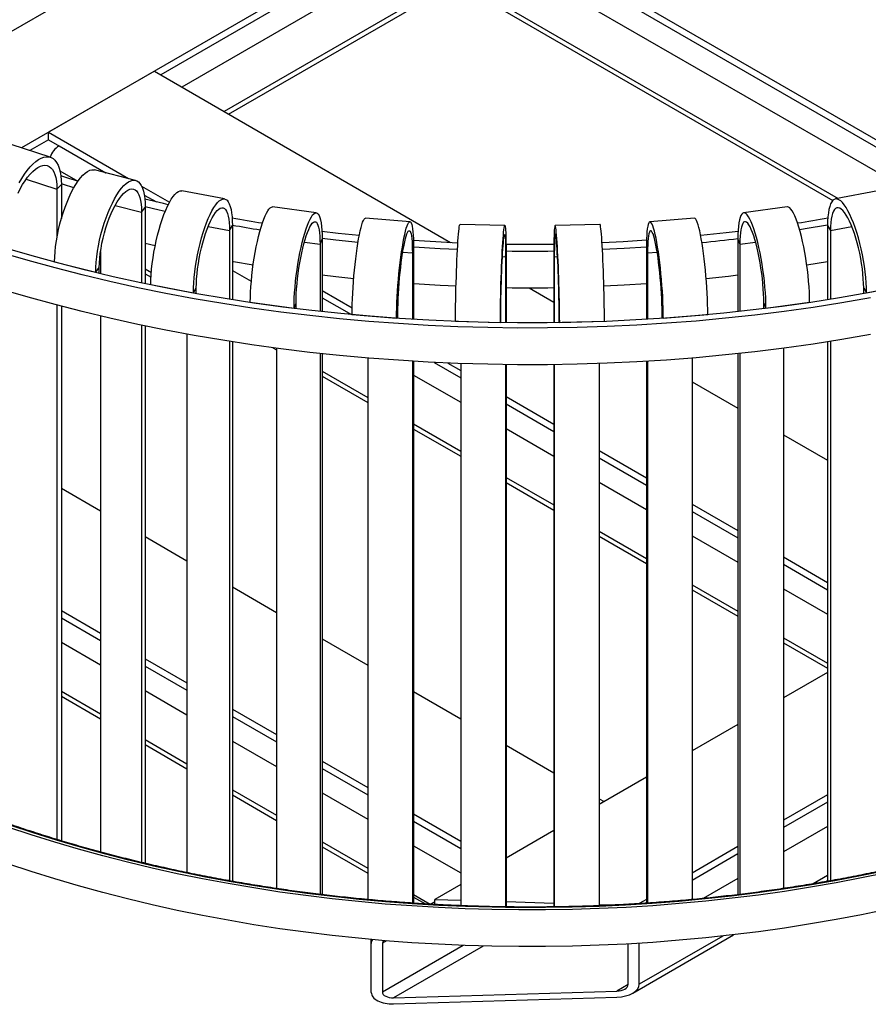
# Model space of a CAD drawing. Units: millimetres. Extents: x 14 to 229, y 23 to 186.
# Drawn here: x 174 to 202, y 119 to 152 of the extents above; entities that cross this region are included whole.
import ezdxf

# ---------------------------------------------------------------- set-up
doc = ezdxf.new("R2010")
doc.units = ezdxf.units.MM

msp = doc.modelspace()

# ---------------------------------------------------------------- linework, layer by layer
at = {"color": 7, "linetype": 'Continuous', "lineweight": 25}
for p, q in [((187.369, 159.397), (169.689, 149.19)), ((194.088, 159.193), (173.919, 147.55)), ((188.431, 155.928), (204.594, 146.597)), ((188.431, 155.683), (178.567, 149.988)), ((188.431, 155.683), (204.3, 146.522)), ((180.835, 148.679), (188.463, 153.082)), ((188.535, 153.004), (201.024, 145.794)), ((178.355, 150.111), (174.82, 148.07)), ((178.355, 150.111), (188.255, 144.395)), ((174.82, 148.07), (177.491, 146.527)), ((174.82, 147.825), (174.82, 148.07)), ((174.878, 147.242), (173.568, 147.663)), ((174.82, 147.825), (174.192, 147.462)), ((174.82, 147.825), (176.731, 146.721)), ((177.729, 146.467), (176.357, 146.816)), ((175.102, 146.173), (175.248, 146.324)), ((175.248, 146.324), (175.248, 145.19)), ((175.102, 146.173), (175.102, 144.567)), ((177.931, 146.273), (178.864, 145.735)), ((178.02, 145.977), (178.422, 145.745)), ((180.701, 145.845), (179.279, 146.12)), ((202.533, 146.12), (201.111, 145.845)), ((177.93, 145.404), (178.051, 145.563)), ((177.93, 145.404), (177.93, 143.039)), ((178.051, 145.563), (178.051, 143.014)), ((183.767, 145.383), (182.307, 145.581)), ((199.505, 145.581), (198.045, 145.383)), ((186.899, 145.086), (185.413, 145.205)), ((190.067, 144.956), (188.569, 144.996)), ((193.244, 144.996), (191.745, 144.956)), ((196.399, 145.205), (194.914, 145.086)), ((180.868, 144.79), (180.963, 144.954)), ((180.868, 144.79), (180.868, 142.494)), ((180.963, 144.954), (180.963, 142.479)), ((200.849, 144.954), (200.944, 144.79)), ((200.849, 144.954), (200.849, 142.479)), ((200.944, 144.79), (200.944, 142.494)), ((178.382, 144.281), (178.051, 144.359)), ((183.892, 144.335), (183.961, 144.504)), ((183.892, 144.335), (183.892, 142.088)), ((183.961, 144.504), (183.961, 142.08)), ((197.852, 144.504), (197.92, 144.335)), ((197.852, 144.504), (197.852, 142.08)), ((197.92, 144.335), (197.92, 142.088)), ((176.558, 144.093), (176.558, 143.348)), ((186.976, 144.043), (187.017, 144.214)), ((186.976, 144.043), (186.976, 141.826)), ((187.017, 144.214), (187.017, 141.824)), ((190.093, 143.916), (190.107, 144.089)), ((190.107, 144.089), (190.107, 141.712)), ((191.705, 144.089), (191.719, 143.916)), ((191.705, 144.089), (191.705, 141.712)), ((194.795, 144.214), (194.837, 144.043)), ((194.795, 144.214), (194.795, 141.824)), ((194.837, 144.043), (194.837, 141.826)), ((175.023, 143.747), (176.395, 143.398)), ((175.023, 143.736), (175.023, 143.747)), ((190.093, 143.916), (190.093, 141.712)), ((191.719, 143.916), (191.719, 141.712)), ((200.849, 143.75), (200.157, 143.63)), ((176.395, 143.398), (176.516, 143.556)), ((176.395, 143.387), (176.395, 143.398)), ((176.516, 143.358), (176.516, 143.556)), ((178.051, 143.341), (178.245, 143.229)), ((178.238, 142.985), (179.661, 142.71)), ((178.238, 142.975), (178.238, 142.985)), ((179.661, 142.71), (179.756, 142.874)), ((179.661, 142.7), (179.661, 142.71)), ((179.756, 142.682), (179.756, 142.874)), ((183.961, 142.793), (184.968, 142.211)), ((190.883, 142.878), (191.705, 142.404)), ((202.057, 142.874), (202.152, 142.71)), ((202.057, 142.682), (202.057, 142.874)), ((202.152, 142.71), (203.574, 142.985)), ((202.152, 142.7), (202.152, 142.71)), ((181.562, 142.398), (183.022, 142.2)), ((181.562, 142.387), (181.562, 142.398)), ((183.022, 142.2), (183.091, 142.368)), ((183.091, 142.181), (183.091, 142.368)), ((183.961, 142.548), (184.941, 141.982)), ((198.722, 142.368), (198.79, 142.2)), ((198.722, 142.181), (198.722, 142.368)), ((198.79, 142.2), (200.251, 142.398)), ((200.251, 142.387), (200.251, 142.398)), ((175.102, 142.3), (175.102, 124.456)), ((175.248, 142.261), (175.248, 124.413)), ((183.022, 142.189), (183.022, 142.2)), ((186.451, 141.87), (186.492, 142.042)), ((186.492, 141.857), (186.492, 142.042)), ((195.32, 142.042), (195.362, 141.87)), ((195.32, 141.857), (195.32, 142.042)), ((198.79, 142.189), (198.79, 142.2)), ((176.558, 141.936), (176.558, 124.04)), ((184.965, 141.99), (186.451, 141.87)), ((184.965, 141.98), (184.965, 141.99)), ((186.451, 141.86), (186.451, 141.87)), ((188.419, 141.765), (189.918, 141.725)), ((188.419, 141.755), (188.419, 141.765)), ((189.918, 141.725), (189.932, 141.898)), ((189.918, 141.715), (189.918, 141.725)), ((189.932, 141.715), (189.932, 141.898)), ((191.881, 141.898), (191.895, 141.725)), ((191.881, 141.715), (191.881, 141.898)), ((191.895, 141.725), (193.393, 141.765)), ((191.895, 141.715), (191.895, 141.725)), ((193.393, 141.755), (193.393, 141.765)), ((195.362, 141.87), (196.847, 141.99)), ((195.362, 141.86), (195.362, 141.87)), ((196.847, 141.98), (196.847, 141.99)), ((177.93, 141.63), (177.93, 123.691)), ((178.051, 141.605), (178.051, 123.663)), ((179.446, 141.332), (179.446, 123.354)), ((180.868, 141.09), (180.868, 123.079)), ((180.963, 141.075), (180.963, 123.062)), ((200.849, 141.075), (200.849, 123.062)), ((200.944, 141.09), (200.944, 123.079)), ((182.317, 140.878), (182.432, 140.812)), ((182.432, 140.863), (182.432, 122.823)), ((199.381, 140.863), (199.381, 122.823)), ((183.892, 140.687), (183.892, 122.625)), ((183.961, 140.679), (183.961, 122.616)), ((185.49, 140.534), (185.49, 122.452)), ((186.976, 140.427), (186.976, 122.333)), ((187.017, 140.425), (187.017, 122.331)), ((187.703, 140.388), (188.595, 139.872)), ((194.795, 140.425), (194.795, 122.331)), ((194.837, 140.427), (194.837, 122.333)), ((196.322, 140.534), (196.322, 122.453)), ((197.852, 140.679), (197.852, 122.616)), ((197.92, 140.687), (197.92, 122.625)), ((188.163, 140.367), (188.595, 140.117)), ((188.595, 140.35), (188.595, 122.248)), ((190.093, 140.314), (190.093, 122.208)), ((190.107, 140.314), (190.107, 122.208)), ((191.705, 140.314), (191.705, 122.208)), ((191.719, 140.314), (191.719, 122.208)), ((193.218, 140.35), (193.218, 122.248)), ((183.961, 139.929), (185.49, 139.046)), ((196.322, 139.739), (197.852, 138.856)), ((190.107, 139.244), (191.705, 138.322)), ((190.107, 138.999), (191.705, 138.077)), ((187.017, 138.164), (188.595, 137.254)), ((199.381, 137.973), (200.849, 137.125)), ((193.218, 137.449), (194.795, 136.538)), ((193.218, 137.204), (194.795, 136.293)), ((175.248, 136.189), (176.558, 135.433)), ((190.107, 136.381), (191.705, 135.458)), ((196.322, 135.657), (197.852, 134.774)), ((196.322, 135.412), (197.852, 134.529)), ((178.051, 134.57), (179.446, 133.765)), ((193.218, 134.585), (194.795, 133.674)), ((199.381, 133.891), (200.849, 133.043)), ((199.381, 133.646), (200.849, 132.798)), ((180.963, 132.889), (182.432, 132.041)), ((196.322, 132.793), (197.852, 131.91)), ((175.248, 132.106), (176.558, 131.351)), ((175.248, 131.862), (176.558, 131.106)), ((183.961, 131.159), (185.49, 130.276)), ((199.381, 131.027), (200.849, 130.18)), ((178.051, 130.488), (179.446, 129.683)), ((178.051, 130.243), (179.446, 129.438)), ((200.849, 130.032), (199.381, 129.184)), ((175.248, 129.243), (176.558, 128.487)), ((187.017, 129.394), (188.595, 128.484)), ((180.963, 128.807), (182.432, 127.959)), ((180.963, 128.562), (182.432, 127.714)), ((197.852, 128.301), (196.322, 127.418)), ((178.051, 127.625), (179.446, 126.82)), ((190.107, 127.611), (191.705, 126.688)), ((183.961, 127.077), (185.49, 126.194)), ((183.961, 126.832), (185.49, 125.949)), ((194.795, 126.537), (193.218, 125.626)), ((180.963, 125.943), (182.432, 125.096)), ((200.849, 125.95), (199.381, 125.102)), ((193.218, 125.815), (193.381, 125.721)), ((193.381, 125.721), (193.218, 125.626)), ((200.849, 125.705), (199.381, 124.857)), ((187.017, 125.312), (188.595, 124.402)), ((187.017, 125.067), (188.595, 124.157)), ((191.705, 124.753), (190.107, 123.831)), ((183.961, 124.213), (185.49, 123.33)), ((197.852, 124.219), (196.322, 123.336)), ((197.852, 123.974), (196.322, 123.091)), ((200.789, 123.051), (200.849, 123.086)), ((188.595, 122.958), (187.724, 122.455)), ((187.017, 122.536), (187.416, 122.306)), ((187.724, 122.379), (187.58, 122.296)), ((187.724, 122.288), (187.724, 122.455)), ((187.724, 122.455), (188.595, 122.429)), ((190.107, 122.383), (191.705, 122.334)), ((194.795, 122.455), (194.554, 122.316)), ((193.218, 122.289), (193.769, 122.272)), ((185.603, 120.985), (185.603, 121.119)), ((185.976, 120.997), (185.976, 119.363)), ((194.339, 119.328), (197.712, 121.275)), ((194.558, 119.623), (194.558, 120.992)), ((185.603, 119.352), (185.603, 120.985)), ((194.184, 119.612), (194.184, 120.97)), ((186.349, 119.171), (193.811, 119.396)), ((186.349, 118.966), (193.811, 119.192))]:
    msp.add_line(p, q, dxfattribs=at)
at = {"color": 8, "linetype": 'Continuous', "lineweight": 25}
for p, q in [((188.431, 155.683), (178.567, 149.988)), ((188.785, 155.479), (204.3, 146.522)), ((188.431, 154.866), (179.274, 149.58)), ((188.431, 154.866), (203.796, 145.996)), ((188.431, 153.233), (180.689, 148.763)), ((188.431, 153.233), (201.2, 145.862)), ((174.82, 147.825), (174.192, 147.462)), ((175.173, 147.621), (176.731, 146.721)), ((175.2, 146.789), (175.804, 146.44)), ((174.073, 146.503), (175.102, 146.173)), ((178.02, 145.977), (178.422, 145.745)), ((177.045, 145.63), (177.93, 145.404)), ((180.153, 144.928), (180.868, 144.79)), ((200.944, 144.79), (201.659, 144.928)), ((183.368, 144.406), (183.892, 144.335)), ((197.92, 144.335), (198.445, 144.406)), ((186.656, 144.069), (186.976, 144.043)), ((194.837, 144.043), (195.157, 144.069)), ((189.986, 143.919), (190.093, 143.916)), ((191.719, 143.916), (191.827, 143.919)), ((178.051, 143.51), (178.255, 143.392)), ((180.963, 143.462), (181.595, 143.097)), ((183.961, 142.548), (184.941, 141.982)), ((187.703, 140.388), (188.595, 139.872)), ((183.961, 140.098), (185.49, 139.215)), ((187.017, 139.967), (188.595, 139.056)), ((190.107, 138.999), (191.705, 138.077)), ((187.017, 138.334), (188.595, 137.423)), ((190.107, 138.183), (191.705, 137.26)), ((193.218, 137.204), (194.795, 136.293)), ((190.107, 136.55), (191.705, 135.627)), ((193.218, 136.387), (194.795, 135.477)), ((196.322, 135.412), (197.852, 134.529)), ((193.218, 134.754), (194.795, 133.844)), ((196.322, 134.595), (197.852, 133.712)), ((199.381, 133.646), (200.849, 132.798)), ((196.322, 132.962), (197.852, 132.079)), ((199.381, 132.829), (200.849, 131.982)), ((175.248, 131.862), (176.558, 131.106)), ((199.381, 131.196), (200.849, 130.349)), ((175.248, 131.045), (176.558, 130.289)), ((178.051, 130.243), (179.446, 129.438)), ((175.248, 129.412), (176.558, 128.656)), ((178.051, 129.427), (179.446, 128.622)), ((180.963, 128.562), (182.432, 127.714)), ((178.051, 127.794), (179.446, 126.989)), ((180.963, 127.746), (182.432, 126.898)), ((183.961, 126.832), (185.49, 125.949)), ((180.963, 126.113), (182.432, 125.265)), ((183.961, 126.015), (185.49, 125.132)), ((200.849, 125.705), (199.381, 124.857)), ((187.017, 125.067), (188.595, 124.157)), ((200.849, 124.888), (199.381, 124.04)), ((183.961, 124.382), (185.49, 123.499)), ((187.017, 124.251), (188.595, 123.34)), ((197.852, 123.974), (196.322, 123.091)), ((197.852, 123.158), (196.694, 122.489)), ((200.849, 123.255), (200.373, 122.98)), ((187.017, 122.618), (187.575, 122.296)), ((186.111, 121.075), (185.976, 120.997)), ((197.347, 121.233), (194.558, 119.623)), ((188.675, 120.921), (185.976, 119.363)), ((189.345, 120.9), (186.349, 119.171)), ((194.184, 119.612), (193.811, 119.396))]:
    msp.add_line(p, q, dxfattribs=at)
at = {"color": 7, "linetype": 'Continuous', "lineweight": 25, "flags": 128}
for points in [[(173.8, 146.036), (173.876, 146.184), (173.955, 146.323), (174.037, 146.452), (174.122, 146.569), (174.207, 146.672), (174.294, 146.762), (174.38, 146.836), (174.464, 146.895), (174.546, 146.937), (174.626, 146.962), (174.701, 146.97), (174.772, 146.96), (174.837, 146.934), (174.897, 146.89), (174.949, 146.831), (174.995, 146.755), (175.033, 146.665), (175.063, 146.56), (175.085, 146.442), (175.098, 146.313), (175.102, 146.173)], [(173.836, 146.383), (173.924, 146.534), (174.015, 146.673), (174.109, 146.8), (174.203, 146.913), (174.298, 147.011), (174.393, 147.094), (174.486, 147.16), (174.577, 147.21), (174.665, 147.242), (174.749, 147.257), (174.829, 147.253), (174.904, 147.232), (174.973, 147.193), (175.035, 147.137), (175.09, 147.065), (175.137, 146.976), (175.177, 146.872), (175.208, 146.754), (175.23, 146.622), (175.244, 146.478), (175.248, 146.324)], [(175.023, 143.747), (175.026, 143.911), (175.038, 144.084), (175.056, 144.263), (175.082, 144.447), (175.115, 144.635), (175.154, 144.824), (175.2, 145.014), (175.251, 145.202), (175.308, 145.386), (175.37, 145.566), (175.437, 145.738), (175.507, 145.903), (175.58, 146.058), (175.655, 146.202), (175.733, 146.333), (175.811, 146.451), (175.89, 146.554), (175.969, 146.641), (176.046, 146.712), (176.122, 146.766), (176.195, 146.802), (176.265, 146.821), (176.331, 146.822), (176.357, 146.816)], [(175.803, 146.439), (175.503, 146.529), (175.231, 146.613)], [(175.666, 146.22), (175.317, 146.325), (175.248, 146.346)], [(176.395, 143.398), (176.399, 143.562), (176.41, 143.734), (176.428, 143.913), (176.454, 144.097), (176.487, 144.285), (176.526, 144.474), (176.572, 144.664), (176.624, 144.852), (176.681, 145.036), (176.743, 145.216), (176.809, 145.389), (176.879, 145.553), (176.952, 145.708), (177.028, 145.852), (177.105, 145.983), (177.184, 146.101), (177.262, 146.204), (177.341, 146.291), (177.418, 146.362), (177.494, 146.416), (177.567, 146.453), (177.637, 146.471), (177.703, 146.472), (177.765, 146.454), (177.822, 146.419), (177.874, 146.366), (177.919, 146.296), (177.959, 146.21), (177.992, 146.107), (178.017, 145.991), (178.036, 145.86), (178.047, 145.717), (178.051, 145.563)], [(176.516, 143.556), (176.52, 143.705), (176.531, 143.863), (176.548, 144.026), (176.573, 144.194), (176.605, 144.366), (176.643, 144.538), (176.687, 144.71), (176.736, 144.879), (176.79, 145.045), (176.849, 145.204), (176.912, 145.356), (176.977, 145.499), (177.046, 145.632), (177.116, 145.753), (177.187, 145.861), (177.259, 145.954), (177.33, 146.033), (177.4, 146.095), (177.468, 146.141), (177.534, 146.17), (177.597, 146.182), (177.656, 146.176), (177.71, 146.153), (177.759, 146.112), (177.803, 146.055), (177.841, 145.982), (177.872, 145.893), (177.897, 145.79), (177.915, 145.673), (177.926, 145.544), (177.93, 145.404)], [(178.238, 142.985), (178.241, 143.15), (178.25, 143.322), (178.265, 143.502), (178.285, 143.688), (178.311, 143.877), (178.342, 144.068), (178.378, 144.26), (178.418, 144.451), (178.463, 144.638), (178.512, 144.82), (178.564, 144.996), (178.619, 145.164), (178.677, 145.322), (178.736, 145.47), (178.797, 145.605), (178.859, 145.726), (178.921, 145.833), (178.982, 145.924), (179.043, 145.999), (179.103, 146.056), (179.16, 146.096), (179.215, 146.118), (179.268, 146.122), (179.279, 146.12)], [(178.821, 145.653), (178.663, 145.689), (178.038, 145.837)], [(179.661, 142.71), (179.663, 142.874), (179.672, 143.047), (179.687, 143.227), (179.707, 143.413), (179.733, 143.602), (179.764, 143.793), (179.8, 143.985), (179.84, 144.175), (179.885, 144.363), (179.934, 144.545), (179.986, 144.721), (180.041, 144.889), (180.099, 145.047), (180.158, 145.194), (180.219, 145.329), (180.281, 145.451), (180.343, 145.558), (180.405, 145.649), (180.466, 145.724), (180.525, 145.781), (180.583, 145.821), (180.638, 145.843), (180.69, 145.847), (180.739, 145.832), (180.783, 145.8), (180.824, 145.749), (180.86, 145.681), (180.891, 145.597), (180.917, 145.496), (180.937, 145.381), (180.952, 145.251), (180.961, 145.108), (180.963, 144.954)], [(202.152, 142.71), (202.149, 142.874), (202.14, 143.047), (202.126, 143.227), (202.105, 143.413), (202.08, 143.602), (202.049, 143.793), (202.013, 143.985), (201.972, 144.175), (201.927, 144.363), (201.878, 144.545), (201.826, 144.721), (201.771, 144.889), (201.714, 145.047), (201.654, 145.194), (201.593, 145.329), (201.532, 145.451), (201.47, 145.558), (201.408, 145.649), (201.347, 145.724), (201.288, 145.781), (201.23, 145.821), (201.175, 145.843), (201.123, 145.847), (201.074, 145.832), (201.029, 145.8), (200.989, 145.749), (200.953, 145.681), (200.922, 145.597), (200.896, 145.496), (200.876, 145.381), (200.861, 145.251), (200.852, 145.108), (200.849, 144.954)], [(178.719, 145.428), (178.515, 145.475), (178.051, 145.584)], [(179.756, 142.874), (179.759, 143.024), (179.767, 143.182), (179.781, 143.346), (179.801, 143.516), (179.826, 143.688), (179.856, 143.862), (179.89, 144.036), (179.929, 144.208), (179.972, 144.376), (180.018, 144.538), (180.067, 144.693), (180.119, 144.84), (180.173, 144.976), (180.228, 145.1), (180.284, 145.211), (180.34, 145.308), (180.396, 145.39), (180.451, 145.456), (180.505, 145.505), (180.557, 145.537), (180.606, 145.552), (180.652, 145.549), (180.695, 145.528), (180.734, 145.49), (180.768, 145.435), (180.798, 145.363), (180.823, 145.276), (180.843, 145.174), (180.857, 145.058), (180.865, 144.93), (180.868, 144.79)], [(181.562, 142.398), (181.564, 142.562), (181.57, 142.735), (181.581, 142.916), (181.596, 143.103), (181.614, 143.293), (181.636, 143.486), (181.662, 143.679), (181.692, 143.871), (181.724, 144.061), (181.759, 144.245), (181.797, 144.424), (181.836, 144.594), (181.878, 144.755), (181.921, 144.905), (181.965, 145.043), (182.009, 145.167), (182.054, 145.277), (182.098, 145.371), (182.142, 145.448), (182.185, 145.509), (182.226, 145.551), (182.266, 145.576), (182.304, 145.582), (182.307, 145.581)], [(183.022, 142.2), (183.024, 142.364), (183.031, 142.537), (183.041, 142.718), (183.056, 142.904), (183.074, 143.095), (183.097, 143.287), (183.123, 143.481), (183.152, 143.673), (183.184, 143.862), (183.219, 144.047), (183.257, 144.225), (183.296, 144.396), (183.338, 144.557), (183.381, 144.707), (183.425, 144.845), (183.469, 144.969), (183.514, 145.078), (183.558, 145.172), (183.602, 145.25), (183.645, 145.31), (183.686, 145.353), (183.726, 145.377), (183.764, 145.383), (183.799, 145.371), (183.831, 145.341), (183.86, 145.292), (183.886, 145.226), (183.909, 145.143), (183.927, 145.043), (183.942, 144.929), (183.952, 144.8), (183.959, 144.658), (183.961, 144.504)], [(198.79, 142.2), (198.788, 142.364), (198.782, 142.537), (198.771, 142.718), (198.757, 142.904), (198.738, 143.095), (198.716, 143.287), (198.69, 143.481), (198.661, 143.673), (198.628, 143.862), (198.593, 144.047), (198.556, 144.225), (198.516, 144.396), (198.475, 144.557), (198.432, 144.707), (198.388, 144.845), (198.343, 144.969), (198.299, 145.078), (198.254, 145.172), (198.21, 145.25), (198.168, 145.31), (198.126, 145.353), (198.086, 145.377), (198.049, 145.383), (198.014, 145.371), (197.981, 145.341), (197.952, 145.292), (197.926, 145.226), (197.904, 145.143), (197.885, 145.043), (197.871, 144.929), (197.86, 144.8), (197.854, 144.658), (197.852, 144.504)], [(200.251, 142.398), (200.249, 142.562), (200.242, 142.735), (200.232, 142.916), (200.217, 143.103), (200.198, 143.293), (200.176, 143.486), (200.15, 143.679), (200.121, 143.871), (200.089, 144.061), (200.054, 144.245), (200.016, 144.424), (199.976, 144.594), (199.935, 144.755), (199.892, 144.905), (199.848, 145.043), (199.804, 145.167), (199.759, 145.277), (199.714, 145.371), (199.671, 145.448), (199.628, 145.509), (199.586, 145.551), (199.547, 145.576), (199.509, 145.582), (199.505, 145.581)], [(202.057, 142.874), (202.054, 143.024), (202.045, 143.182), (202.031, 143.346), (202.012, 143.516), (201.987, 143.688), (201.957, 143.862), (201.923, 144.036), (201.884, 144.208), (201.841, 144.376), (201.795, 144.538), (201.746, 144.693), (201.694, 144.84), (201.64, 144.976), (201.585, 145.1), (201.529, 145.211), (201.472, 145.308), (201.416, 145.39), (201.361, 145.456), (201.307, 145.505), (201.256, 145.537), (201.206, 145.552), (201.16, 145.549), (201.117, 145.528), (201.079, 145.49), (201.044, 145.435), (201.014, 145.363), (200.99, 145.276), (200.97, 145.174), (200.956, 145.058), (200.947, 144.93), (200.944, 144.79)], [(183.091, 142.368), (183.093, 142.518), (183.099, 142.676), (183.109, 142.841), (183.123, 143.011), (183.141, 143.185), (183.163, 143.361), (183.187, 143.536), (183.215, 143.71), (183.246, 143.88), (183.28, 144.044), (183.315, 144.201), (183.352, 144.35), (183.391, 144.488), (183.431, 144.615), (183.471, 144.729), (183.512, 144.829), (183.552, 144.913), (183.592, 144.981), (183.631, 145.033), (183.668, 145.068), (183.703, 145.084), (183.737, 145.084), (183.768, 145.065), (183.795, 145.029), (183.82, 144.975), (183.842, 144.905), (183.86, 144.819), (183.874, 144.718), (183.884, 144.603), (183.89, 144.475), (183.892, 144.335)], [(184.965, 141.99), (184.967, 142.154), (184.97, 142.328), (184.977, 142.509), (184.986, 142.696), (184.997, 142.887), (185.01, 143.081), (185.026, 143.275), (185.044, 143.469), (185.063, 143.66), (185.084, 143.846), (185.107, 144.026), (185.131, 144.198), (185.156, 144.361), (185.182, 144.512), (185.208, 144.652), (185.235, 144.778), (185.262, 144.89), (185.289, 144.986), (185.315, 145.065), (185.341, 145.127), (185.366, 145.172), (185.39, 145.198), (185.413, 145.205), (185.413, 145.205)], [(186.451, 141.87), (186.452, 142.035), (186.456, 142.208), (186.462, 142.389), (186.471, 142.576), (186.482, 142.768), (186.496, 142.961), (186.512, 143.156), (186.529, 143.349), (186.549, 143.54), (186.57, 143.726), (186.593, 143.906), (186.617, 144.078), (186.642, 144.241), (186.667, 144.393), (186.694, 144.532), (186.721, 144.659), (186.748, 144.77), (186.775, 144.866), (186.801, 144.945), (186.827, 145.008), (186.852, 145.052), (186.876, 145.078), (186.898, 145.086), (186.92, 145.075), (186.939, 145.046), (186.957, 144.998), (186.972, 144.933), (186.986, 144.851), (186.997, 144.753), (187.006, 144.639), (187.012, 144.51), (187.016, 144.368), (187.017, 144.214)], [(188.419, 141.765), (188.42, 141.929), (188.421, 142.103), (188.423, 142.284), (188.426, 142.472), (188.43, 142.663), (188.434, 142.858), (188.44, 143.053), (188.446, 143.247), (188.452, 143.438), (188.459, 143.625), (188.467, 143.806), (188.475, 143.979), (188.483, 144.142), (188.492, 144.295), (188.501, 144.436), (188.51, 144.563), (188.519, 144.675), (188.528, 144.772), (188.536, 144.853), (188.545, 144.916), (188.553, 144.961), (188.561, 144.988), (188.569, 144.996)], [(193.393, 141.765), (193.393, 141.929), (193.391, 142.103), (193.389, 142.284), (193.386, 142.472), (193.383, 142.663), (193.378, 142.858), (193.373, 143.053), (193.367, 143.247), (193.36, 143.438), (193.353, 143.625), (193.346, 143.806), (193.338, 143.979), (193.329, 144.142), (193.321, 144.295), (193.312, 144.436), (193.303, 144.563), (193.294, 144.675), (193.285, 144.772), (193.276, 144.853), (193.268, 144.916), (193.259, 144.961), (193.251, 144.988), (193.244, 144.996)], [(195.362, 141.87), (195.36, 142.035), (195.357, 142.208), (195.35, 142.389), (195.341, 142.576), (195.33, 142.768), (195.317, 142.961), (195.301, 143.156), (195.283, 143.349), (195.264, 143.54), (195.243, 143.726), (195.22, 143.906), (195.196, 144.078), (195.171, 144.241), (195.145, 144.393), (195.119, 144.532), (195.092, 144.659), (195.065, 144.77), (195.038, 144.866), (195.012, 144.945), (194.986, 145.008), (194.961, 145.052), (194.937, 145.078), (194.914, 145.086), (194.893, 145.075), (194.873, 145.046), (194.856, 144.998), (194.84, 144.933), (194.827, 144.851), (194.815, 144.753), (194.807, 144.639), (194.8, 144.51), (194.796, 144.368), (194.795, 144.214)], [(196.847, 141.99), (196.846, 142.154), (196.842, 142.328), (196.836, 142.509), (196.827, 142.696), (196.816, 142.887), (196.802, 143.081), (196.787, 143.275), (196.769, 143.469), (196.749, 143.66), (196.728, 143.846), (196.706, 144.026), (196.682, 144.198), (196.657, 144.361), (196.631, 144.512), (196.604, 144.652), (196.577, 144.778), (196.551, 144.89), (196.524, 144.986), (196.497, 145.065), (196.471, 145.127), (196.446, 145.172), (196.422, 145.198), (196.4, 145.205), (196.399, 145.205)], [(198.722, 142.368), (198.72, 142.518), (198.714, 142.676), (198.703, 142.841), (198.689, 143.011), (198.671, 143.185), (198.65, 143.361), (198.625, 143.536), (198.597, 143.71), (198.566, 143.88), (198.533, 144.044), (198.498, 144.201), (198.46, 144.35), (198.422, 144.488), (198.382, 144.615), (198.341, 144.729), (198.301, 144.829), (198.26, 144.913), (198.221, 144.981), (198.182, 145.033), (198.145, 145.068), (198.109, 145.084), (198.076, 145.084), (198.045, 145.065), (198.017, 145.029), (197.992, 144.975), (197.971, 144.905), (197.953, 144.819), (197.939, 144.718), (197.929, 144.603), (197.923, 144.475), (197.92, 144.335)], [(185.202, 144.62), (184.495, 144.696), (183.955, 144.76)], [(186.492, 142.042), (186.494, 142.192), (186.497, 142.35), (186.504, 142.515), (186.512, 142.686), (186.523, 142.861), (186.536, 143.037), (186.551, 143.214), (186.568, 143.389), (186.586, 143.56), (186.606, 143.726), (186.628, 143.885), (186.65, 144.035), (186.674, 144.175), (186.698, 144.303), (186.722, 144.419), (186.746, 144.52), (186.771, 144.606), (186.795, 144.677), (186.818, 144.73), (186.841, 144.766), (186.862, 144.784), (186.882, 144.785), (186.901, 144.767), (186.918, 144.732), (186.933, 144.68), (186.946, 144.611), (186.956, 144.525), (186.965, 144.425), (186.971, 144.31), (186.975, 144.182), (186.976, 144.043)], [(189.918, 141.725), (189.918, 141.889), (189.92, 142.063), (189.922, 142.244), (189.925, 142.432), (189.928, 142.623), (189.933, 142.818), (189.938, 143.013), (189.944, 143.207), (189.951, 143.398), (189.958, 143.585), (189.965, 143.766), (189.973, 143.939), (189.982, 144.102), (189.99, 144.255), (189.999, 144.396), (190.008, 144.523), (190.017, 144.635), (190.026, 144.732), (190.035, 144.813), (190.043, 144.876), (190.052, 144.921), (190.06, 144.948), (190.067, 144.956), (190.075, 144.946), (190.081, 144.918), (190.087, 144.871), (190.092, 144.807), (190.097, 144.725), (190.1, 144.627), (190.103, 144.513), (190.105, 144.385), (190.107, 144.243), (190.107, 144.089)], [(191.895, 141.725), (191.894, 141.889), (191.893, 142.063), (191.891, 142.244), (191.888, 142.432), (191.884, 142.623), (191.88, 142.818), (191.874, 143.013), (191.869, 143.207), (191.862, 143.398), (191.855, 143.585), (191.847, 143.766), (191.839, 143.939), (191.831, 144.102), (191.822, 144.255), (191.814, 144.396), (191.805, 144.523), (191.796, 144.635), (191.787, 144.732), (191.778, 144.813), (191.769, 144.876), (191.761, 144.921), (191.753, 144.948), (191.745, 144.956), (191.738, 144.946), (191.732, 144.918), (191.726, 144.871), (191.72, 144.807), (191.716, 144.725), (191.712, 144.627), (191.709, 144.513), (191.707, 144.385), (191.706, 144.243), (191.705, 144.089)], [(195.32, 142.042), (195.319, 142.192), (195.315, 142.35), (195.309, 142.515), (195.301, 142.686), (195.29, 142.861), (195.277, 143.037), (195.262, 143.214), (195.245, 143.389), (195.226, 143.56), (195.206, 143.726), (195.185, 143.885), (195.162, 144.035), (195.139, 144.175), (195.115, 144.303), (195.091, 144.419), (195.066, 144.52), (195.042, 144.606), (195.018, 144.677), (194.994, 144.73), (194.972, 144.766), (194.951, 144.784), (194.93, 144.785), (194.912, 144.767), (194.895, 144.732), (194.88, 144.68), (194.867, 144.611), (194.856, 144.525), (194.848, 144.425), (194.842, 144.31), (194.838, 144.182), (194.837, 144.043)], [(197.858, 144.76), (197.46, 144.712), (196.611, 144.62)], [(200.849, 144.975), (200.105, 144.846), (199.918, 144.816)], [(185.161, 144.39), (184.418, 144.469), (183.961, 144.523)], [(189.932, 141.898), (189.932, 142.048), (189.933, 142.206), (189.935, 142.372), (189.938, 142.543), (189.942, 142.718), (189.946, 142.895), (189.951, 143.072), (189.957, 143.248), (189.963, 143.419), (189.97, 143.586), (189.977, 143.746), (189.984, 143.897), (189.992, 144.038), (190, 144.167), (190.008, 144.283), (190.017, 144.385), (190.025, 144.472), (190.033, 144.543), (190.041, 144.598), (190.048, 144.635), (190.055, 144.654), (190.062, 144.655), (190.068, 144.638), (190.074, 144.604), (190.079, 144.552), (190.083, 144.483), (190.087, 144.398), (190.09, 144.298), (190.092, 144.183), (190.093, 144.056), (190.093, 143.916)], [(191.881, 141.898), (191.88, 142.048), (191.879, 142.206), (191.877, 142.372), (191.874, 142.543), (191.871, 142.718), (191.866, 142.895), (191.861, 143.072), (191.856, 143.248), (191.85, 143.419), (191.843, 143.586), (191.836, 143.746), (191.828, 143.897), (191.82, 144.038), (191.812, 144.167), (191.804, 144.283), (191.796, 144.385), (191.788, 144.472), (191.78, 144.543), (191.772, 144.598), (191.764, 144.635), (191.757, 144.654), (191.751, 144.655), (191.744, 144.638), (191.739, 144.604), (191.734, 144.552), (191.729, 144.483), (191.726, 144.398), (191.723, 144.298), (191.721, 144.183), (191.72, 144.056), (191.719, 143.916)], [(194.799, 144.467), (194.019, 144.419), (193.315, 144.385)], [(202.282, 142.542), (201.327, 142.376), (200.364, 142.225), (199.395, 142.089), (198.42, 141.968), (197.44, 141.861), (196.455, 141.77), (195.467, 141.693), (194.475, 141.631), (193.481, 141.585), (192.485, 141.553), (191.488, 141.537), (190.491, 141.536), (189.494, 141.549), (188.498, 141.578), (187.503, 141.622), (186.511, 141.682), (185.522, 141.756), (184.537, 141.845), (183.556, 141.949), (182.58, 142.068), (181.61, 142.202), (180.646, 142.35), (179.689, 142.513), (178.741, 142.69), (177.8, 142.882), (176.869, 143.088), (175.947, 143.308), (175.036, 143.542), (174.135, 143.79), (173.246, 144.051)], [(203.132, 142.885), (202.192, 142.707), (201.244, 142.543), (200.289, 142.393), (199.328, 142.258), (198.361, 142.138), (197.388, 142.032), (196.411, 141.941), (195.431, 141.865), (194.447, 141.804), (193.461, 141.757), (192.473, 141.726), (191.484, 141.71), (190.494, 141.709), (189.505, 141.722), (188.517, 141.751), (187.53, 141.795), (186.546, 141.854), (185.565, 141.927), (184.587, 142.016), (183.614, 142.119), (182.646, 142.237), (181.683, 142.37), (180.727, 142.517), (179.778, 142.678), (178.837, 142.854), (177.904, 143.045), (176.98, 143.249), (176.065, 143.467), (175.161, 143.699), (174.268, 143.945), (173.386, 144.204)], [(188.484, 144.154), (187.902, 144.181), (187.027, 144.233), (187.017, 144.234)], [(194.795, 144.234), (194.057, 144.189), (193.329, 144.154)], [(181.656, 143.63), (181.005, 143.742), (180.963, 143.75)], [(185.018, 143.179), (184.418, 143.245), (183.961, 143.299)], [(197.852, 143.299), (197.539, 143.261), (196.795, 143.179)], [(202.282, 141.317), (201.327, 141.151), (200.364, 141.001), (199.395, 140.864), (198.42, 140.743), (197.44, 140.637), (196.455, 140.545), (195.467, 140.468), (194.475, 140.406), (193.481, 140.36), (192.485, 140.328), (191.488, 140.312), (190.491, 140.311), (189.494, 140.325), (188.498, 140.354), (187.503, 140.398), (186.511, 140.457), (185.522, 140.531), (184.537, 140.62), (183.556, 140.724), (182.58, 140.843), (181.61, 140.977), (180.646, 141.125), (179.689, 141.288), (178.741, 141.466), (177.8, 141.657), (176.869, 141.863), (175.947, 142.083), (175.036, 142.317), (174.135, 142.565), (173.246, 142.826)], [(188.436, 142.931), (187.902, 142.956), (187.027, 143.008), (187.017, 143.009)], [(194.795, 143.009), (194.057, 142.964), (193.376, 142.931)], [(202.832, 123.346), (201.988, 123.172), (201.136, 123.01), (200.276, 122.861), (199.411, 122.726), (198.54, 122.603), (197.663, 122.494), (196.781, 122.398), (195.896, 122.316), (195.007, 122.247), (194.116, 122.191), (193.222, 122.149), (192.326, 122.121), (191.43, 122.106), (190.533, 122.105), (189.636, 122.118), (188.74, 122.144), (187.846, 122.183), (186.954, 122.237), (186.065, 122.303), (185.179, 122.383), (184.297, 122.477), (183.419, 122.584), (182.547, 122.704), (181.68, 122.838), (180.82, 122.984), (179.967, 123.144), (179.121, 123.316), (178.284, 123.501), (177.455, 123.699), (176.635, 123.909), (175.826, 124.132), (175.026, 124.367), (174.238, 124.614), (173.461, 124.873)], [(202.832, 122.121), (201.988, 121.947), (201.136, 121.785), (200.276, 121.636), (199.411, 121.501), (198.54, 121.378), (197.663, 121.269), (196.781, 121.173), (195.896, 121.091), (195.007, 121.022), (194.116, 120.966), (193.222, 120.925), (192.326, 120.896), (191.43, 120.881), (190.533, 120.88), (189.636, 120.893), (188.74, 120.919), (187.846, 120.959), (186.954, 121.012), (186.065, 121.078), (185.179, 121.159), (184.297, 121.252), (183.419, 121.359), (182.547, 121.479), (181.68, 121.613), (180.82, 121.759), (179.967, 121.919), (179.121, 122.091), (178.284, 122.276), (177.455, 122.474), (176.635, 122.685), (175.826, 122.907), (175.026, 123.142), (174.238, 123.389), (173.461, 123.648)]]:
    msp.add_lwpolyline(points, dxfattribs=at)
at = {"color": 8, "linetype": 'Continuous', "lineweight": 25, "flags": 128}
msp.add_lwpolyline([(202.786, 123.416), (201.945, 123.243), (201.097, 123.081), (200.241, 122.933), (199.379, 122.798), (198.51, 122.676), (197.637, 122.568), (196.759, 122.472), (195.877, 122.39), (194.992, 122.321), (194.103, 122.266), (193.213, 122.224), (192.321, 122.196), (191.428, 122.181), (190.534, 122.18), (189.641, 122.193), (188.749, 122.219), (187.858, 122.258), (186.969, 122.311), (186.083, 122.378), (185.201, 122.457), (184.322, 122.551), (183.448, 122.657), (182.579, 122.777), (181.715, 122.91), (180.858, 123.056), (180.008, 123.215), (179.166, 123.386), (178.332, 123.571), (177.506, 123.768), (176.69, 123.978), (175.883, 124.199), (175.087, 124.433), (174.302, 124.679), (173.528, 124.937)], dxfattribs=at)
at = {"color": 7, "linetype": 'Continuous', "lineweight": 25}
for centre, radius, start, end in [((175.588, 146.974), 0.768, 122.6669, 159.3789), ((190.418, 197.237), 52.873, 259.6889, 260.8002), ((191.444, 196.949), 52.581, 279.1967, 280.3142), ((190.41, 197.635), 53.502, 259.8299, 260.8416), ((190.887, 201.137), 56.802, 266.0902, 267.5889), ((190.906, 201.657), 57.323, 269.20006, 270.79994), ((191.048, 200.153), 56.044, 275.7385, 276.9728), ((190.906, 202.121), 58.018, 269.21081, 270.78919), ((190.906, 200.904), 58.026, 269.21093, 270.78907)]:
    msp.add_arc(centre, radius, start, end, dxfattribs=at)
for centre, major_axis, start_param, end_param in [((186.349, 121.008), (0.746, 0.032), 2.797383, 3.118016), ((186.349, 121.008), (0.373, 0.016), 2.686378, 3.118016), ((186.349, 119.375), (0.746, 0.032), 3.118016, 4.688813), ((186.349, 119.375), (0.373, 0.016), 3.118016, 4.688813), ((193.811, 119.601), (0.746, 0.032), 4.688813, 6.259609), ((193.811, 119.601), (0.373, 0.016), 4.688813, 6.259609)]:
    msp.add_ellipse(centre, major_axis=major_axis, ratio=0.546409, start_param=start_param, end_param=end_param, dxfattribs=at)
msp.add_open_spline([(224.635, 139.899), (224.612, 139.767), (224.566, 139.495), (224.476, 139.084), (224.37, 138.668), (224.248, 138.253), (224.111, 137.84), (223.958, 137.429), (223.79, 137.019), (223.606, 136.612), (223.408, 136.207), (223.194, 135.805), (222.965, 135.405), (222.721, 135.009), (222.463, 134.615), (222.19, 134.225), (221.902, 133.838), (221.6, 133.455), (221.283, 133.076), (220.953, 132.701), (220.608, 132.33), (220.25, 131.963), (219.878, 131.601), (219.492, 131.244), (219.094, 130.891), (218.682, 130.543), (218.257, 130.201), (217.819, 129.864), (217.369, 129.532), (216.906, 129.206), (216.432, 128.886), (215.945, 128.572), (215.447, 128.263), (214.937, 127.961), (214.417, 127.666), (213.885, 127.377), (213.342, 127.095), (212.789, 126.819), (212.226, 126.55), (211.653, 126.289), (211.07, 126.034), (210.478, 125.787), (209.876, 125.548), (209.266, 125.315), (208.647, 125.091), (208.02, 124.874), (207.385, 124.665), (206.742, 124.464), (206.092, 124.271), (205.434, 124.086), (204.77, 123.91), (204.1, 123.741), (203.423, 123.581), (202.74, 123.43), (202.052, 123.287), (201.359, 123.152), (200.661, 123.027), (199.958, 122.909), (199.251, 122.801), (198.54, 122.702), (197.826, 122.611), (197.108, 122.53), (196.388, 122.457), (195.664, 122.393), (194.939, 122.338), (194.212, 122.293), (193.483, 122.256), (192.753, 122.229), (192.022, 122.21), (191.291, 122.201), (190.559, 122.201), (189.828, 122.209), (189.097, 122.227), (188.367, 122.254), (187.638, 122.291), (186.911, 122.336), (186.185, 122.39), (185.462, 122.453), (184.741, 122.526), (184.024, 122.607), (183.309, 122.697), (182.598, 122.796), (181.891, 122.904), (181.188, 123.02), (180.489, 123.146), (179.796, 123.28), (179.107, 123.422), (178.424, 123.573), (177.747, 123.733), (177.076, 123.901), (176.412, 124.077), (175.754, 124.261), (175.104, 124.454), (174.461, 124.655), (173.825, 124.863), (173.197, 125.08), (172.578, 125.304), (171.967, 125.536), (171.366, 125.775), (170.773, 126.022), (170.19, 126.276), (169.616, 126.537), (169.052, 126.805), (168.499, 127.08), (167.955, 127.362), (167.423, 127.651), (166.902, 127.946), (166.391, 128.248), (165.893, 128.556), (165.406, 128.869), (164.93, 129.189), (164.467, 129.515), (164.016, 129.846), (163.578, 130.183), (163.153, 130.525), (162.74, 130.873), (162.341, 131.225), (161.955, 131.582), (161.582, 131.944), (161.223, 132.31), (160.878, 132.681), (160.547, 133.056), (160.229, 133.435), (159.927, 133.818), (159.638, 134.204), (159.364, 134.594), (159.105, 134.987), (158.861, 135.383), (158.631, 135.782), (158.417, 136.184), (158.217, 136.589), (158.033, 136.996), (157.864, 137.405), (157.71, 137.816), (157.572, 138.229), (157.449, 138.643), (157.343, 139.059), (157.265, 139.407), (157.228, 139.616), (157.216, 139.685)], degree=3, knots=[0, 0, 0, 0, 0.006981, 0.014331, 0.02168, 0.029028, 0.036374, 0.043719, 0.051062, 0.058403, 0.065743, 0.073082, 0.080418, 0.087753, 0.095087, 0.10242, 0.109751, 0.117081, 0.124411, 0.131739, 0.139066, 0.146393, 0.153719, 0.161045, 0.168371, 0.175695, 0.18302, 0.190345, 0.197669, 0.204993, 0.212317, 0.219641, 0.226965, 0.234289, 0.241613, 0.248937, 0.256262, 0.263586, 0.27091, 0.278235, 0.28556, 0.292884, 0.300209, 0.307535, 0.31486, 0.322185, 0.329511, 0.336836, 0.344162, 0.351488, 0.358814, 0.366141, 0.373467, 0.380793, 0.38812, 0.395447, 0.402773, 0.4101, 0.417427, 0.424754, 0.432082, 0.439409, 0.446736, 0.454063, 0.461391, 0.468718, 0.476045, 0.483373, 0.4907, 0.498028, 0.505355, 0.512683, 0.520011, 0.527338, 0.534665, 0.541993, 0.54932, 0.556648, 0.563975, 0.571302, 0.578629, 0.585956, 0.593284, 0.60061, 0.607937, 0.615264, 0.622591, 0.629917, 0.637244, 0.64457, 0.651896, 0.659222, 0.666548, 0.673874, 0.681199, 0.688525, 0.69585, 0.703175, 0.7105, 0.717825, 0.72515, 0.732474, 0.739799, 0.747123, 0.754447, 0.761771, 0.769095, 0.776419, 0.783742, 0.791066, 0.79839, 0.805713, 0.813037, 0.82036, 0.827684, 0.835008, 0.842332, 0.849657, 0.856982, 0.864307, 0.871632, 0.878959, 0.886286, 0.893613, 0.900942, 0.908272, 0.915602, 0.922934, 0.930268, 0.937602, 0.944938, 0.952276, 0.959615, 0.966956, 0.974299, 0.981643, 0.988989, 0.996336, 1, 1, 1, 1], dxfattribs=at)

doc.saveas('drawing.dxf')
